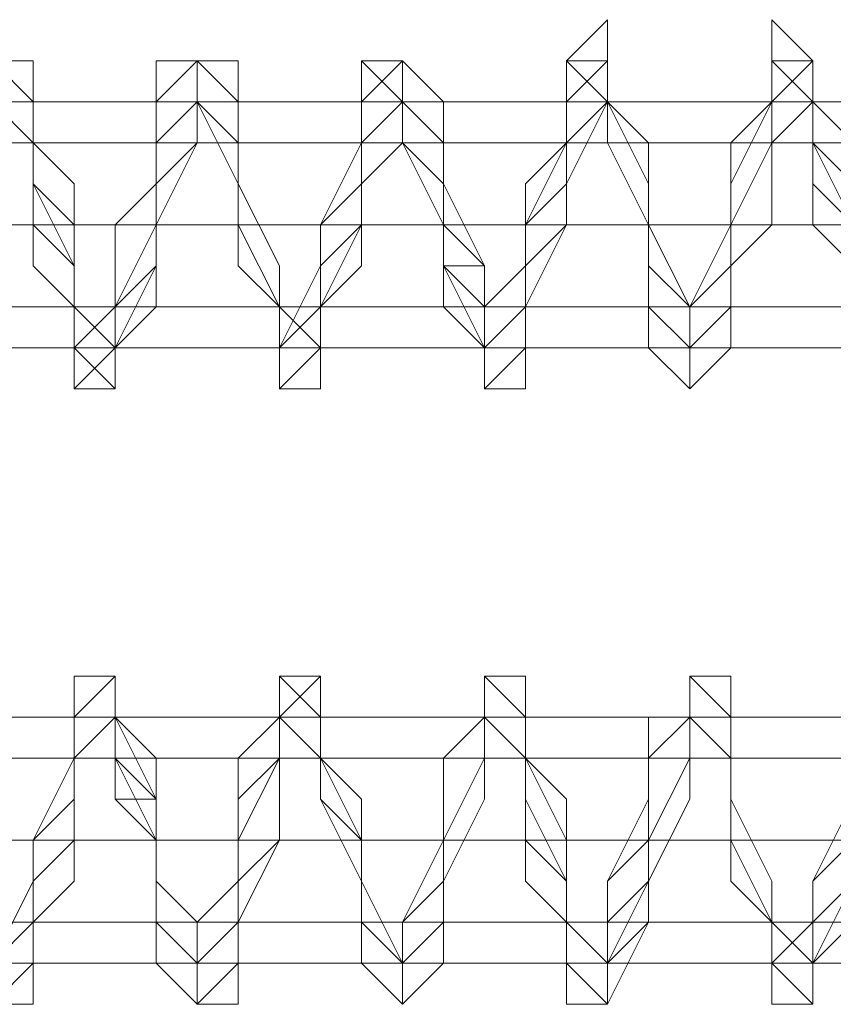
# Model space of a CAD drawing. Units: millimetres. Extents: x 359 to 7236, y -4243 to 1297.
# Drawn here: x 5661 to 5669, y -1990 to -1980 of the extents above; entities that cross this region are included whole.
import ezdxf

# ---------------------------------------------------------------- set-up
doc = ezdxf.new("R2010")
doc.units = ezdxf.units.MM

# ---------------------------------------------------------------- blocks, each defined once
blk = doc.blocks.new('WMF0')
at = {"color": 253, "lineweight": 0}
for points in [[(1331.6689, -613.7578), (1331.6029, -613.6258), (1331.6029, -613.5597), (1331.6029, -613.4937), (1331.5369, -613.4276), (1331.5369, -613.4937), (1331.5369, -613.5597), (1331.5369, -613.6258), (1331.4708, -613.7578), (1331.4708, -613.8239), (1331.4708, -613.956), (1331.4048, -614.022), (1331.3387, -613.956), (1331.3387, -613.8239), (1331.3387, -613.7578), (1331.3387, -613.6258), (1331.2727, -613.5597), (1331.2727, -613.4937), (1331.2727, -613.4276), (1331.2066, -613.4937), (1331.2066, -613.5597), (1331.2066, -613.6258), (1331.1406, -613.7578), (1331.1406, -613.8899), (1331.1406, -613.956), (1331.1406, -614.022), (1331.0745, -614.022), (1331.0745, -613.956), (1331.0085, -613.8239), (1331.0085, -613.6918), (1331.0085, -613.6258), (1330.9424, -613.5597), (1330.9424, -613.4937), (1330.8764, -613.4937), (1330.8764, -613.5597), (1330.8764, -613.6258), (1330.8764, -613.7578), (1330.8104, -613.8899), (1330.8104, -613.956), (1330.8104, -614.022), (1330.7443, -614.022), (1330.7443, -613.8899), (1330.6783, -613.8239), (1330.6783, -613.6918), (1330.6783, -613.6258), (1330.6783, -613.4937), (1330.6122, -613.4937), (1330.5462, -613.5597), (1330.5462, -613.6918), (1330.5462, -613.7578), (1330.4801, -613.8899), (1330.4801, -613.956), (1330.4801, -614.022), (1330.4141, -613.956), (1330.4141, -613.8899), (1330.4141, -613.8239), (1330.348, -613.6918), (1330.348, -613.6258), (1330.348, -613.4937), (1330.282, -613.4937)], [(1331.6689, -613.7578), (1331.6029, -613.6258), (1331.6029, -613.5597), (1331.6029, -613.4937), (1331.5369, -613.4937), (1331.5369, -613.5597), (1331.5369, -613.6258), (1331.4708, -613.7578), (1331.4708, -613.8239), (1331.4708, -613.956), (1331.4048, -613.956), (1331.4048, -614.022), (1331.4048, -613.956), (1331.4048, -613.8899), (1331.3387, -613.8239), (1331.3387, -613.7578), (1331.3387, -613.6258), (1331.2727, -613.5597), (1331.2727, -613.4937), (1331.2066, -613.4937), (1331.2066, -613.5597), (1331.2066, -613.6258), (1331.1406, -613.7578), (1331.1406, -613.8239), (1331.1406, -613.956), (1331.1406, -614.022), (1331.0745, -614.022), (1331.0745, -613.956), (1331.0745, -613.8899), (1331.0085, -613.8239), (1331.0085, -613.6918), (1331.0085, -613.6258), (1330.9424, -613.5597), (1330.9424, -613.4937), (1330.8764, -613.5597), (1330.8764, -613.6918), (1330.8764, -613.7578), (1330.8104, -613.8899), (1330.8104, -613.956), (1330.8104, -614.022), (1330.7443, -614.022), (1330.7443, -613.956), (1330.7443, -613.8899), (1330.7443, -613.8239), (1330.6783, -613.6918), (1330.6783, -613.6258), (1330.6783, -613.5597), (1330.6122, -613.4937), (1330.5462, -613.5597), (1330.5462, -613.6918), (1330.5462, -613.7578), (1330.4801, -613.8899), (1330.4801, -613.956), (1330.4801, -614.022), (1330.4141, -613.956), (1330.4141, -613.8899), (1330.4141, -613.8239), (1330.348, -613.6918), (1330.348, -613.6258), (1330.348, -613.5597), (1330.282, -613.4937)], [(1331.6689, -613.6258), (1331.6029, -613.5597), (1331.6029, -613.4937), (1331.5369, -613.4937), (1331.5369, -613.5597), (1331.5369, -613.6258), (1331.4708, -613.7578), (1331.4708, -613.8239), (1331.4708, -613.8899), (1331.4708, -613.956), (1331.4048, -613.956), (1331.4048, -613.8899), (1331.3387, -613.8239), (1331.3387, -613.7578), (1331.3387, -613.6258), (1331.2727, -613.5597), (1331.2727, -613.4937), (1331.2066, -613.4937), (1331.2066, -613.5597), (1331.2066, -613.6918), (1331.2066, -613.7578), (1331.1406, -613.8239), (1331.1406, -613.956), (1331.0745, -613.956), (1331.0745, -613.8899), (1331.0085, -613.8239), (1331.0085, -613.6918), (1331.0085, -613.6258), (1331.0085, -613.5597), (1330.9424, -613.4937), (1330.8764, -613.5597), (1330.8764, -613.6918), (1330.8764, -613.7578), (1330.8104, -613.8239), (1330.8104, -613.956), (1330.7443, -614.022), (1330.7443, -613.956), (1330.7443, -613.8899), (1330.7443, -613.8239), (1330.6783, -613.6918), (1330.6783, -613.6258), (1330.6783, -613.5597), (1330.6122, -613.4937), (1330.5462, -613.5597), (1330.5462, -613.6918), (1330.5462, -613.7578), (1330.5462, -613.8899), (1330.4801, -613.956), (1330.4801, -614.022), (1330.4141, -613.956), (1330.4141, -613.8899), (1330.4141, -613.8239), (1330.348, -613.6918), (1330.348, -613.6258), (1330.348, -613.5597), (1330.282, -613.4937)], [(1331.6689, -613.8239), (1331.6029, -613.7578), (1331.6029, -613.6258), (1331.6029, -613.5597), (1331.5369, -613.4937), (1331.5369, -613.5597), (1331.4708, -613.6918), (1331.4708, -613.7578), (1331.4708, -613.8239), (1331.4048, -613.8899), (1331.4048, -613.956), (1331.3387, -613.8899), (1331.3387, -613.8239), (1331.3387, -613.7578), (1331.2727, -613.6258), (1331.2727, -613.5597), (1331.2066, -613.4937), (1331.2066, -613.5597), (1331.2066, -613.6258), (1331.1406, -613.6918), (1331.1406, -613.7578), (1331.1406, -613.8239), (1331.1406, -613.8899), (1331.0745, -613.956), (1331.0085, -613.8899), (1331.0085, -613.8239), (1331.0085, -613.7578), (1330.9424, -613.6258), (1330.9424, -613.5597), (1330.8764, -613.4937), (1330.8764, -613.5597), (1330.8764, -613.6258), (1330.8764, -613.6918), (1330.8104, -613.7578), (1330.8104, -613.8239), (1330.8104, -613.8899), (1330.7443, -613.956), (1330.7443, -613.8899), (1330.6783, -613.8239), (1330.6783, -613.6918), (1330.6783, -613.6258), (1330.6122, -613.5597), (1330.5462, -613.5597), (1330.5462, -613.6258), (1330.5462, -613.6918), (1330.4801, -613.7578), (1330.4801, -613.8239), (1330.4801, -613.8899), (1330.4801, -613.956), (1330.4141, -613.956), (1330.4141, -613.8899), (1330.348, -613.8239), (1330.348, -613.6918), (1330.348, -613.6258), (1330.282, -613.5597)], [(1331.6689, -613.7578), (1331.6029, -613.6258), (1331.6029, -613.5597), (1331.6029, -613.4937), (1331.5369, -613.4937), (1331.5369, -613.5597), (1331.4708, -613.6258), (1331.4708, -613.7578), (1331.4708, -613.8239), (1331.4048, -613.8899), (1331.4048, -613.956), (1331.3387, -613.8899), (1331.3387, -613.8239), (1331.3387, -613.7578), (1331.2727, -613.6258), (1331.2727, -613.5597), (1331.2727, -613.4937), (1331.2066, -613.4937), (1331.2066, -613.5597), (1331.2066, -613.6918), (1331.1406, -613.7578), (1331.1406, -613.8239), (1331.1406, -613.8899), (1331.0745, -613.956), (1331.0085, -613.8899), (1331.0085, -613.8239), (1331.0085, -613.6918), (1330.9424, -613.6258), (1330.9424, -613.5597), (1330.9424, -613.4937), (1330.8764, -613.5597), (1330.8764, -613.6918), (1330.8104, -613.7578), (1330.8104, -613.8239), (1330.8104, -613.8899), (1330.7443, -613.956), (1330.7443, -613.8899), (1330.6783, -613.8239), (1330.6783, -613.6918), (1330.6783, -613.6258), (1330.6122, -613.5597), (1330.6122, -613.4937), (1330.5462, -613.5597), (1330.5462, -613.6258), (1330.5462, -613.6918), (1330.4801, -613.7578), (1330.4801, -613.8239), (1330.4801, -613.956), (1330.4141, -613.956), (1330.4141, -613.8899), (1330.348, -613.8239), (1330.348, -613.6918), (1330.348, -613.6258), (1330.282, -613.5597)], [(1331.6689, -613.7578), (1331.6029, -613.6258), (1331.6029, -613.5597), (1331.6029, -613.4937), (1331.5369, -613.4937), (1331.5369, -613.5597), (1331.4708, -613.6258), (1331.4708, -613.7578), (1331.4708, -613.8239), (1331.4708, -613.8899), (1331.4048, -613.956), (1331.3387, -613.8899), (1331.3387, -613.8239), (1331.3387, -613.7578), (1331.2727, -613.6258), (1331.2727, -613.5597), (1331.2727, -613.4937), (1331.2066, -613.4937), (1331.2066, -613.5597), (1331.2066, -613.6918), (1331.1406, -613.7578), (1331.1406, -613.8239), (1331.1406, -613.956), (1331.0745, -613.956), (1331.0085, -613.8899), (1331.0085, -613.8239), (1331.0085, -613.6918), (1331.0085, -613.6258), (1330.9424, -613.5597), (1330.9424, -613.4937), (1330.8764, -613.4937), (1330.8764, -613.5597), (1330.8764, -613.6918), (1330.8104, -613.7578), (1330.8104, -613.8239), (1330.8104, -613.956), (1330.7443, -614.022), (1330.7443, -613.956), (1330.7443, -613.8899), (1330.6783, -613.8239), (1330.6783, -613.6918), (1330.6783, -613.6258), (1330.6122, -613.5597), (1330.6122, -613.4937), (1330.5462, -613.4937), (1330.5462, -613.5597), (1330.5462, -613.6918), (1330.5462, -613.7578), (1330.4801, -613.8899), (1330.4801, -613.956), (1330.4141, -614.022), (1330.4141, -613.956), (1330.4141, -613.8899), (1330.348, -613.8239), (1330.348, -613.6918), (1330.348, -613.6258), (1330.348, -613.5597), (1330.282, -613.4937)], [(1331.6689, -613.7578), (1331.6029, -613.6258), (1331.6029, -613.5597), (1331.6029, -613.4937), (1331.5369, -613.4937), (1331.5369, -613.5597), (1331.4708, -613.6258), (1331.4708, -613.7578), (1331.4708, -613.8239), (1331.4708, -613.956), (1331.4048, -613.956), (1331.4048, -614.022), (1331.4048, -613.956), (1331.3387, -613.8899), (1331.3387, -613.8239), (1331.3387, -613.7578), (1331.2727, -613.6258), (1331.2727, -613.5597), (1331.2727, -613.4937), (1331.2066, -613.4937), (1331.2066, -613.5597), (1331.2066, -613.6258), (1331.1406, -613.7578), (1331.1406, -613.8239), (1331.1406, -613.956), (1331.0745, -614.022), (1331.0745, -613.956), (1331.0745, -613.8899), (1331.0085, -613.8239), (1331.0085, -613.6918), (1331.0085, -613.6258), (1330.9424, -613.5597), (1330.9424, -613.4937), (1330.8764, -613.4937), (1330.8764, -613.5597), (1330.8764, -613.6918), (1330.8104, -613.7578), (1330.8104, -613.8899), (1330.8104, -613.956), (1330.8104, -614.022), (1330.7443, -614.022), (1330.7443, -613.956), (1330.7443, -613.8899), (1330.6783, -613.8239), (1330.6783, -613.6918), (1330.6783, -613.6258), (1330.6122, -613.5597), (1330.6122, -613.4937), (1330.5462, -613.5597), (1330.5462, -613.6918), (1330.5462, -613.7578), (1330.4801, -613.8899), (1330.4801, -613.956), (1330.4801, -614.022), (1330.4141, -614.022), (1330.4141, -613.956), (1330.4141, -613.8899), (1330.4141, -613.8239), (1330.348, -613.6918), (1330.348, -613.6258), (1330.348, -613.5597), (1330.282, -613.4937)], [(1331.6689, -613.6258), (1331.6029, -613.5597), (1331.6029, -613.4937), (1331.5369, -613.4937), (1331.5369, -613.5597), (1331.5369, -613.6258), (1331.4708, -613.7578), (1331.4708, -613.8239), (1331.4708, -613.8899), (1331.4708, -613.956), (1331.4048, -613.956), (1331.4048, -613.8899), (1331.3387, -613.8239), (1331.3387, -613.7578), (1331.3387, -613.6258), (1331.2727, -613.5597), (1331.2727, -613.4937), (1331.2066, -613.5597), (1331.2066, -613.6918), (1331.2066, -613.7578), (1331.1406, -613.8239), (1331.1406, -613.8899), (1331.1406, -613.956), (1331.0745, -613.956), (1331.0745, -613.8899), (1331.0745, -613.8239), (1331.0085, -613.6918), (1331.0085, -613.6258), (1331.0085, -613.5597), (1330.9424, -613.4937), (1330.9424, -613.5597), (1330.8764, -613.5597), (1330.8764, -613.6918), (1330.8764, -613.7578), (1330.8104, -613.8239), (1330.8104, -613.8899), (1330.8104, -613.956), (1330.7443, -613.956), (1330.7443, -613.8899), (1330.7443, -613.8239), (1330.6783, -613.6918), (1330.6783, -613.6258), (1330.6783, -613.5597), (1330.6122, -613.4937), (1330.6122, -613.5597), (1330.5462, -613.6258), (1330.5462, -613.6918), (1330.5462, -613.7578), (1330.5462, -613.8239), (1330.4801, -613.956), (1330.4141, -613.956), (1330.4141, -613.8899), (1330.4141, -613.8239), (1330.348, -613.6918), (1330.348, -613.6258), (1330.348, -613.5597), (1330.348, -613.4937), (1330.282, -613.4937)], [(1331.6689, -613.6258), (1331.6029, -613.5597), (1331.6029, -613.4937), (1331.5369, -613.5597), (1331.5369, -613.6918), (1331.5369, -613.7578), (1331.4708, -613.8239), (1331.4708, -613.8899), (1331.4708, -613.956), (1331.4048, -613.956), (1331.4048, -613.8899), (1331.3387, -613.8239), (1331.3387, -613.7578), (1331.3387, -613.6258), (1331.2727, -613.5597), (1331.2727, -613.4937), (1331.2727, -613.5597), (1331.2066, -613.6258), (1331.2066, -613.6918), (1331.2066, -613.7578), (1331.1406, -613.8239), (1331.1406, -613.8899), (1331.1406, -613.956), (1331.0745, -613.956), (1331.0745, -613.8899), (1331.0745, -613.8239), (1331.0085, -613.7578), (1331.0085, -613.6258), (1331.0085, -613.5597), (1330.9424, -613.5597), (1330.9424, -613.4937), (1330.9424, -613.5597), (1330.8764, -613.6258), (1330.8764, -613.6918), (1330.8764, -613.7578), (1330.8764, -613.8239), (1330.8104, -613.8899), (1330.8104, -613.956), (1330.7443, -613.956), (1330.7443, -613.8899), (1330.7443, -613.8239), (1330.6783, -613.6918), (1330.6783, -613.6258), (1330.6783, -613.5597), (1330.6122, -613.5597), (1330.6122, -613.6258), (1330.5462, -613.6918), (1330.5462, -613.7578), (1330.5462, -613.8239), (1330.4801, -613.8899), (1330.4801, -613.956), (1330.4141, -613.956), (1330.4141, -613.8899), (1330.4141, -613.8239), (1330.4141, -613.6918), (1330.348, -613.6258), (1330.348, -613.5597), (1330.282, -613.5597)], [(1331.6689, -613.7578), (1331.6029, -613.6918), (1331.6029, -613.5597), (1331.5369, -613.5597), (1331.4708, -613.6918), (1331.4708, -613.7578), (1331.4048, -613.8899), (1331.4048, -613.956), (1331.3387, -613.956), (1331.3387, -613.8239), (1331.3387, -613.7578), (1331.2727, -613.6258), (1331.2727, -613.5597), (1331.2066, -613.5597), (1331.2066, -613.6258), (1331.1406, -613.6918), (1331.1406, -613.8239), (1331.0745, -613.8899), (1331.0745, -613.956), (1331.0745, -613.8899), (1331.0085, -613.8239), (1331.0085, -613.6918), (1330.9424, -613.6258), (1330.9424, -613.5597), (1330.8764, -613.5597), (1330.8764, -613.6258), (1330.8104, -613.7578), (1330.8104, -613.8239), (1330.7443, -613.956), (1330.7443, -613.8899), (1330.6783, -613.7578), (1330.6783, -613.6918), (1330.6122, -613.5597), (1330.5462, -613.5597), (1330.5462, -613.6918), (1330.4801, -613.7578), (1330.4801, -613.8899), (1330.4141, -613.956), (1330.4141, -613.8239), (1330.348, -613.7578), (1330.348, -613.6258), (1330.282, -613.5597)], [(1330.282, -613.5597), (1330.348, -613.5597), (1330.348, -613.6918), (1330.4141, -613.7578), (1330.4141, -613.8899), (1330.4801, -613.956), (1330.5462, -613.8239), (1330.5462, -613.7578), (1330.6122, -613.6258), (1330.6122, -613.5597), (1330.6783, -613.6258), (1330.6783, -613.6918), (1330.7443, -613.8239), (1330.7443, -613.8899), (1330.8104, -613.956), (1330.8104, -613.8899), (1330.8764, -613.8239), (1330.8764, -613.6918), (1330.9424, -613.6258), (1330.9424, -613.5597), (1331.0085, -613.6258), (1331.0085, -613.7578), (1331.0745, -613.8239), (1331.0745, -613.956), (1331.1406, -613.956), (1331.1406, -613.8899), (1331.2066, -613.7578), (1331.2066, -613.6918), (1331.2727, -613.5597), (1331.3387, -613.6918), (1331.3387, -613.7578), (1331.4048, -613.8899), (1331.4048, -613.956), (1331.4708, -613.8899), (1331.4708, -613.8239), (1331.5369, -613.7578), (1331.5369, -613.6258), (1331.6029, -613.5597), (1331.6029, -613.6258), (1331.6689, -613.6918)], [(1330.282, -613.5597), (1330.6122, -613.5597)], [(1330.6122, -613.5597), (1330.8764, -613.5597)], [(1330.9424, -613.5597), (1331.2066, -613.5597)], [(1331.2727, -613.5597), (1331.5369, -613.5597)], [(1331.6029, -613.5597), (1331.8671, -613.5597)], [(1330.282, -613.6258), (1330.5462, -613.6258)], [(1330.348, -613.6258), (1330.6122, -613.6258)], [(1330.6122, -613.6258), (1330.8764, -613.6258)], [(1330.6783, -613.6258), (1330.9424, -613.6258)], [(1330.9424, -613.6258), (1331.2066, -613.6258)], [(1331.0085, -613.6258), (1331.2727, -613.6258)], [(1331.2066, -613.6258), (1331.5369, -613.6258)], [(1331.3387, -613.6258), (1331.6029, -613.6258)], [(1331.5369, -613.6258), (1331.801, -613.6258)], [(1331.6029, -613.6258), (1331.9331, -613.6258)], [(1330.0839, -613.7578), (1330.348, -613.7578)], [(1330.2159, -613.7578), (1330.4801, -613.7578)], [(1330.4141, -613.7578), (1330.6783, -613.7578)], [(1330.5462, -613.7578), (1330.8104, -613.7578)], [(1330.7443, -613.7578), (1331.0085, -613.7578)], [(1330.8764, -613.7578), (1331.1406, -613.7578)], [(1331.0085, -613.7578), (1331.3387, -613.7578)], [(1331.2066, -613.7578), (1331.4708, -613.7578)], [(1331.3387, -613.7578), (1331.6029, -613.7578)], [(1331.5369, -613.7578), (1331.801, -613.7578)], [(1331.0085, -613.8239), (1331.0745, -613.8239)], [(1330.0839, -613.8899), (1330.4141, -613.8899)], [(1330.2159, -613.8899), (1330.4801, -613.8899)], [(1330.4141, -613.8899), (1330.7443, -613.8899)], [(1330.5462, -613.8899), (1330.8104, -613.8899)], [(1330.7443, -613.8899), (1331.0085, -613.8899)], [(1330.8104, -613.8899), (1331.1406, -613.8899)], [(1331.0745, -613.8899), (1331.3387, -613.8899)], [(1331.1406, -613.8899), (1331.4048, -613.8899)], [(1331.4048, -613.8899), (1331.6689, -613.8899)], [(1331.4708, -613.8899), (1331.735, -613.8899)], [(1330.1499, -613.956), (1330.4141, -613.956)], [(1330.4801, -613.956), (1330.7443, -613.956)], [(1330.8104, -613.956), (1331.0745, -613.956)], [(1331.1406, -613.956), (1331.4048, -613.956)], [(1331.4048, -613.956), (1331.735, -613.956)], [(1330.282, -615.0127), (1330.348, -615.0127), (1330.348, -614.9467), (1330.348, -614.8146), (1330.348, -614.7485), (1330.4141, -614.6164), (1330.4141, -614.5504), (1330.4141, -614.4843), (1330.4801, -614.4843), (1330.4801, -614.5504), (1330.5462, -614.6825), (1330.5462, -614.7485), (1330.5462, -614.8806), (1330.6122, -614.9467), (1330.6122, -615.0127), (1330.6783, -614.9467), (1330.6783, -614.8146), (1330.6783, -614.7485), (1330.7443, -614.6164), (1330.7443, -614.5504), (1330.7443, -614.4843), (1330.8104, -614.4843), (1330.8104, -614.5504), (1330.8104, -614.6825), (1330.8764, -614.8146), (1330.8764, -614.8806), (1330.8764, -614.9467), (1330.9424, -615.0127), (1331.0085, -614.9467), (1331.0085, -614.8146), (1331.0085, -614.7485), (1331.0085, -614.6164), (1331.0745, -614.5504), (1331.0745, -614.4843), (1331.1406, -614.4843), (1331.1406, -614.6164), (1331.1406, -614.6825), (1331.2066, -614.8146), (1331.2066, -614.8806), (1331.2066, -614.9467), (1331.2727, -615.0127), (1331.2727, -614.9467), (1331.3387, -614.8146), (1331.3387, -614.6825), (1331.3387, -614.6164), (1331.4048, -614.5504), (1331.4048, -614.4843), (1331.4708, -614.4843), (1331.4708, -614.6164), (1331.4708, -614.6825), (1331.5369, -614.8146), (1331.5369, -614.8806), (1331.5369, -614.9467), (1331.5369, -615.0127), (1331.6029, -615.0127), (1331.6029, -614.9467), (1331.6689, -614.8146)], [(1330.282, -615.0127), (1330.348, -615.0127), (1330.348, -614.9467), (1330.348, -614.8146), (1330.348, -614.7485), (1330.4141, -614.6164), (1330.4141, -614.5504), (1330.4141, -614.4843), (1330.4801, -614.4843), (1330.4801, -614.5504), (1330.4801, -614.6164), (1330.5462, -614.6825), (1330.5462, -614.7485), (1330.5462, -614.8806), (1330.5462, -614.9467), (1330.6122, -615.0127), (1330.6783, -614.9467), (1330.6783, -614.8146), (1330.6783, -614.7485), (1330.7443, -614.6164), (1330.7443, -614.5504), (1330.7443, -614.4843), (1330.8104, -614.5504), (1330.8104, -614.6164), (1330.8104, -614.6825), (1330.8764, -614.8146), (1330.8764, -614.8806), (1330.8764, -614.9467), (1330.9424, -615.0127), (1331.0085, -614.9467), (1331.0085, -614.8146), (1331.0085, -614.7485), (1331.0085, -614.6164), (1331.0745, -614.5504), (1331.0745, -614.4843), (1331.1406, -614.5504), (1331.1406, -614.6164), (1331.1406, -614.6825), (1331.2066, -614.8146), (1331.2066, -614.8806), (1331.2066, -614.9467), (1331.2066, -615.0127), (1331.2727, -615.0127), (1331.2727, -614.8806), (1331.3387, -614.8146), (1331.3387, -614.6825), (1331.3387, -614.6164), (1331.4048, -614.5504), (1331.4048, -614.4843), (1331.4708, -614.5504), (1331.4708, -614.6164), (1331.4708, -614.6825), (1331.4708, -614.8146), (1331.5369, -614.8806), (1331.5369, -614.9467), (1331.5369, -615.0127), (1331.6029, -615.0127), (1331.6029, -614.9467), (1331.6029, -614.8806), (1331.6689, -614.8146)], [(1330.282, -615.0127), (1330.348, -614.9467), (1330.348, -614.8146), (1330.348, -614.7485), (1330.4141, -614.6164), (1330.4141, -614.5504), (1330.4801, -614.4843), (1330.4801, -614.5504), (1330.4801, -614.6164), (1330.4801, -614.6825), (1330.5462, -614.7485), (1330.5462, -614.8806), (1330.5462, -614.9467), (1330.6122, -615.0127), (1330.6122, -614.9467), (1330.6783, -614.9467), (1330.6783, -614.8146), (1330.6783, -614.7485), (1330.6783, -614.6164), (1330.7443, -614.5504), (1330.7443, -614.4843), (1330.8104, -614.5504), (1330.8104, -614.6164), (1330.8104, -614.6825), (1330.8764, -614.8146), (1330.8764, -614.8806), (1330.8764, -614.9467), (1330.9424, -615.0127), (1330.9424, -614.9467), (1330.9424, -614.8806), (1331.0085, -614.8146), (1331.0085, -614.7485), (1331.0085, -614.6164), (1331.0745, -614.5504), (1331.0745, -614.4843), (1331.1406, -614.5504), (1331.1406, -614.6164), (1331.1406, -614.6825), (1331.2066, -614.8146), (1331.2066, -614.8806), (1331.2066, -614.9467), (1331.2066, -615.0127), (1331.2727, -615.0127), (1331.2727, -614.9467), (1331.2727, -614.8806), (1331.3387, -614.8146), (1331.3387, -614.7485), (1331.3387, -614.6164), (1331.4048, -614.5504), (1331.4048, -614.4843), (1331.4048, -614.5504), (1331.4708, -614.6164), (1331.4708, -614.6825), (1331.4708, -614.8146), (1331.5369, -614.8806), (1331.5369, -614.9467), (1331.5369, -615.0127), (1331.6029, -615.0127), (1331.6029, -614.9467), (1331.6029, -614.8806), (1331.6029, -614.8146), (1331.6689, -614.6825)], [(1330.282, -614.9467), (1330.348, -614.8806), (1330.348, -614.8146), (1330.348, -614.7485), (1330.4141, -614.6825), (1330.4141, -614.5504), (1330.4801, -614.5504), (1330.4801, -614.6164), (1330.4801, -614.6825), (1330.5462, -614.7485), (1330.5462, -614.8806), (1330.5462, -614.9467), (1330.6122, -614.9467), (1330.6122, -615.0127), (1330.6122, -614.9467), (1330.6783, -614.8806), (1330.6783, -614.8146), (1330.6783, -614.7485), (1330.6783, -614.6164), (1330.7443, -614.5504), (1330.8104, -614.5504), (1330.8104, -614.6164), (1330.8104, -614.6825), (1330.8764, -614.7485), (1330.8764, -614.8806), (1330.8764, -614.9467), (1330.9424, -614.9467), (1330.9424, -615.0127), (1330.9424, -614.9467), (1330.9424, -614.8806), (1331.0085, -614.8146), (1331.0085, -614.7485), (1331.0085, -614.6164), (1331.0745, -614.5504), (1331.1406, -614.5504), (1331.1406, -614.6164), (1331.1406, -614.6825), (1331.1406, -614.8146), (1331.2066, -614.8806), (1331.2066, -614.9467), (1331.2727, -615.0127), (1331.2727, -614.9467), (1331.2727, -614.8806), (1331.3387, -614.8146), (1331.3387, -614.7485), (1331.3387, -614.6164), (1331.3387, -614.5504), (1331.4048, -614.5504), (1331.4708, -614.6164), (1331.4708, -614.6825), (1331.4708, -614.8146), (1331.5369, -614.8806), (1331.5369, -614.9467), (1331.6029, -615.0127), (1331.6029, -614.9467), (1331.6029, -614.8806), (1331.6029, -614.8146), (1331.6689, -614.6825)], [(1330.282, -615.0127), (1330.348, -614.9467), (1330.348, -614.8806), (1330.348, -614.8146), (1330.4141, -614.7485), (1330.4141, -614.6825), (1330.4141, -614.5504), (1330.4801, -614.5504), (1330.4801, -614.6164), (1330.5462, -614.6825), (1330.5462, -614.7485), (1330.5462, -614.8806), (1330.6122, -614.9467), (1330.6122, -615.0127), (1330.6783, -614.9467), (1330.6783, -614.8806), (1330.6783, -614.8146), (1330.7443, -614.7485), (1330.7443, -614.6164), (1330.7443, -614.5504), (1330.8104, -614.5504), (1330.8104, -614.6164), (1330.8764, -614.6825), (1330.8764, -614.7485), (1330.8764, -614.8806), (1330.9424, -614.9467), (1330.9424, -615.0127), (1330.9424, -614.9467), (1331.0085, -614.8806), (1331.0085, -614.8146), (1331.0085, -614.7485), (1331.0745, -614.6164), (1331.0745, -614.5504), (1331.1406, -614.5504), (1331.1406, -614.6164), (1331.2066, -614.6825), (1331.2066, -614.8146), (1331.2066, -614.8806), (1331.2066, -614.9467), (1331.2727, -614.9467), (1331.2727, -615.0127), (1331.2727, -614.9467), (1331.3387, -614.8806), (1331.3387, -614.8146), (1331.3387, -614.7485), (1331.4048, -614.6164), (1331.4048, -614.5504), (1331.4708, -614.5504), (1331.4708, -614.6164), (1331.4708, -614.6825), (1331.5369, -614.8146), (1331.5369, -614.8806), (1331.5369, -614.9467), (1331.6029, -614.9467), (1331.6029, -615.0127), (1331.6029, -614.9467), (1331.6689, -614.8806)], [(1330.282, -615.0127), (1330.348, -615.0127), (1330.348, -614.9467), (1330.348, -614.8146), (1330.4141, -614.7485), (1330.4141, -614.6164), (1330.4141, -614.5504), (1330.4801, -614.4843), (1330.4801, -614.5504), (1330.4801, -614.6164), (1330.5462, -614.6825), (1330.5462, -614.7485), (1330.5462, -614.8806), (1330.6122, -614.9467), (1330.6122, -615.0127), (1330.6783, -614.9467), (1330.6783, -614.8146), (1330.6783, -614.7485), (1330.7443, -614.6164), (1330.7443, -614.5504), (1330.8104, -614.4843), (1330.8104, -614.5504), (1330.8104, -614.6164), (1330.8764, -614.6825), (1330.8764, -614.8146), (1330.8764, -614.8806), (1330.9424, -614.9467), (1330.9424, -615.0127), (1330.9424, -614.9467), (1331.0085, -614.8806), (1331.0085, -614.8146), (1331.0085, -614.7485), (1331.0745, -614.6164), (1331.0745, -614.5504), (1331.0745, -614.4843), (1331.1406, -614.4843), (1331.1406, -614.5504), (1331.1406, -614.6164), (1331.1406, -614.6825), (1331.2066, -614.8146), (1331.2066, -614.8806), (1331.2066, -614.9467), (1331.2727, -615.0127), (1331.2727, -614.9467), (1331.3387, -614.8806), (1331.3387, -614.8146), (1331.3387, -614.7485), (1331.3387, -614.6164), (1331.4048, -614.5504), (1331.4048, -614.4843), (1331.4708, -614.5504), (1331.4708, -614.6164), (1331.4708, -614.6825), (1331.5369, -614.8146), (1331.5369, -614.8806), (1331.5369, -614.9467), (1331.6029, -615.0127), (1331.6029, -614.9467), (1331.6029, -614.8806), (1331.6689, -614.8146)], [(1330.282, -615.0127), (1330.348, -615.0127), (1330.348, -614.9467), (1330.348, -614.8146), (1330.4141, -614.7485), (1330.4141, -614.6164), (1330.4141, -614.5504), (1330.4141, -614.4843), (1330.4801, -614.4843), (1330.4801, -614.5504), (1330.4801, -614.6164), (1330.5462, -614.6825), (1330.5462, -614.7485), (1330.5462, -614.8806), (1330.6122, -614.9467), (1330.6122, -615.0127), (1330.6783, -615.0127), (1330.6783, -614.9467), (1330.6783, -614.8146), (1330.6783, -614.7485), (1330.7443, -614.6164), (1330.7443, -614.5504), (1330.7443, -614.4843), (1330.8104, -614.4843), (1330.8104, -614.5504), (1330.8104, -614.6164), (1330.8764, -614.6825), (1330.8764, -614.8146), (1330.8764, -614.8806), (1330.8764, -614.9467), (1330.9424, -615.0127), (1331.0085, -614.9467), (1331.0085, -614.8146), (1331.0085, -614.7485), (1331.0745, -614.6164), (1331.0745, -614.5504), (1331.0745, -614.4843), (1331.1406, -614.5504), (1331.1406, -614.6164), (1331.1406, -614.6825), (1331.2066, -614.8146), (1331.2066, -614.8806), (1331.2066, -614.9467), (1331.2727, -615.0127), (1331.3387, -614.8806), (1331.3387, -614.8146), (1331.3387, -614.6825), (1331.3387, -614.6164), (1331.4048, -614.5504), (1331.4048, -614.4843), (1331.4708, -614.5504), (1331.4708, -614.6164), (1331.4708, -614.6825), (1331.5369, -614.8146), (1331.5369, -614.8806), (1331.5369, -614.9467), (1331.5369, -615.0127), (1331.6029, -615.0127), (1331.6029, -614.9467), (1331.6029, -614.8806), (1331.6689, -614.8146)], [(1331.6689, -614.6825), (1331.6029, -614.8146), (1331.6029, -614.8806), (1331.5369, -614.9467), (1331.5369, -614.8806), (1331.4708, -614.7485), (1331.4708, -614.6164), (1331.4048, -614.5504), (1331.3387, -614.6164), (1331.3387, -614.6825), (1331.2727, -614.8146), (1331.2727, -614.9467), (1331.2066, -614.9467), (1331.2066, -614.8146), (1331.1406, -614.7485), (1331.1406, -614.6164), (1331.0745, -614.5504), (1331.0085, -614.6164), (1331.0085, -614.7485), (1330.9424, -614.8806), (1330.9424, -614.9467), (1330.8764, -614.9467), (1330.8764, -614.8806), (1330.8764, -614.8146), (1330.8104, -614.6825), (1330.8104, -614.6164), (1330.7443, -614.5504), (1330.7443, -614.6164), (1330.6783, -614.6825), (1330.6783, -614.8146), (1330.6122, -614.8806), (1330.6122, -614.9467), (1330.5462, -614.9467), (1330.5462, -614.8806), (1330.5462, -614.7485), (1330.4801, -614.6164), (1330.4801, -614.5504), (1330.4141, -614.5504), (1330.4141, -614.6164), (1330.348, -614.7485), (1330.348, -614.8146), (1330.282, -614.9467)], [(1330.282, -614.9467), (1330.348, -614.9467), (1330.348, -614.8806), (1330.4141, -614.8146), (1330.4141, -614.6825), (1330.4141, -614.6164), (1330.4801, -614.5504), (1330.4801, -614.6164), (1330.5462, -614.6825), (1330.5462, -614.8146), (1330.6122, -614.8806), (1330.6122, -614.9467), (1330.6783, -614.9467), (1330.6783, -614.8806), (1330.7443, -614.7485), (1330.7443, -614.6164), (1330.7443, -614.5504), (1330.8104, -614.5504), (1330.8104, -614.6164), (1330.8764, -614.7485), (1330.8764, -614.8146), (1330.9424, -614.9467), (1331.0085, -614.9467), (1331.0085, -614.8146), (1331.0745, -614.6825), (1331.0745, -614.6164), (1331.0745, -614.5504), (1331.1406, -614.5504), (1331.1406, -614.6164), (1331.2066, -614.7485), (1331.2066, -614.8806), (1331.2727, -614.9467), (1331.3387, -614.8806), (1331.3387, -614.8146), (1331.4048, -614.6825), (1331.4048, -614.6164), (1331.4048, -614.5504), (1331.4708, -614.6164), (1331.4708, -614.6825), (1331.5369, -614.8146), (1331.5369, -614.8806), (1331.6029, -614.9467), (1331.6689, -614.8806)], [(1330.282, -614.9467), (1330.348, -614.8806), (1330.348, -614.8146), (1330.348, -614.7485), (1330.4141, -614.6825), (1330.4141, -614.6164), (1330.4141, -614.5504), (1330.4801, -614.5504), (1330.4801, -614.6164), (1330.4801, -614.6825), (1330.5462, -614.7485), (1330.5462, -614.8806), (1330.5462, -614.9467), (1330.6122, -614.9467), (1330.6122, -614.8806), (1330.6783, -614.8146), (1330.6783, -614.7485), (1330.6783, -614.6825), (1330.7443, -614.6164), (1330.7443, -614.5504), (1330.8104, -614.5504), (1330.8104, -614.6164), (1330.8104, -614.6825), (1330.8764, -614.7485), (1330.8764, -614.8806), (1330.8764, -614.9467), (1330.9424, -614.9467), (1330.9424, -614.8806), (1331.0085, -614.8146), (1331.0085, -614.7485), (1331.0085, -614.6164), (1331.0745, -614.6164), (1331.0745, -614.5504), (1331.1406, -614.6164), (1331.1406, -614.6825), (1331.1406, -614.8146), (1331.2066, -614.8806), (1331.2066, -614.9467), (1331.2727, -614.9467), (1331.2727, -614.8806), (1331.2727, -614.8146), (1331.3387, -614.7485), (1331.3387, -614.6164), (1331.3387, -614.5504), (1331.4048, -614.5504), (1331.4708, -614.6164), (1331.4708, -614.6825), (1331.4708, -614.8146), (1331.5369, -614.8806), (1331.5369, -614.9467), (1331.6029, -614.9467), (1331.6029, -614.8806), (1331.6029, -614.8146), (1331.6689, -614.7485)], [(1330.282, -614.9467), (1330.348, -614.9467), (1330.348, -614.8806), (1330.348, -614.8146), (1330.4141, -614.7485), (1330.4141, -614.6825), (1330.4141, -614.6164), (1330.4801, -614.5504), (1330.5462, -614.6164), (1330.5462, -614.6825), (1330.5462, -614.7485), (1330.5462, -614.8806), (1330.6122, -614.9467), (1330.6783, -614.9467), (1330.6783, -614.8806), (1330.6783, -614.8146), (1330.7443, -614.7485), (1330.7443, -614.6825), (1330.7443, -614.6164), (1330.7443, -614.5504), (1330.8104, -614.5504), (1330.8104, -614.6164), (1330.8764, -614.6825), (1330.8764, -614.7485), (1330.8764, -614.8806), (1330.9424, -614.9467), (1331.0085, -614.9467), (1331.0085, -614.8806), (1331.0085, -614.8146), (1331.0085, -614.7485), (1331.0745, -614.6164), (1331.0745, -614.5504), (1331.1406, -614.5504), (1331.1406, -614.6164), (1331.2066, -614.6825), (1331.2066, -614.8146), (1331.2066, -614.8806), (1331.2727, -614.9467), (1331.3387, -614.8806), (1331.3387, -614.8146), (1331.3387, -614.7485), (1331.4048, -614.6164), (1331.4048, -614.5504), (1331.4708, -614.5504), (1331.4708, -614.6164), (1331.4708, -614.6825), (1331.5369, -614.8146), (1331.5369, -614.8806), (1331.5369, -614.9467), (1331.6029, -614.9467), (1331.6689, -614.8806)], [(1330.4141, -614.5504), (1330.1499, -614.5504)], [(1330.7443, -614.5504), (1330.4801, -614.5504)], [(1331.0745, -614.5504), (1330.8104, -614.5504)], [(1331.4048, -614.5504), (1331.1406, -614.5504)], [(1331.735, -614.5504), (1331.4048, -614.5504)], [(1330.4141, -614.6164), (1330.0839, -614.6164)], [(1330.4801, -614.6164), (1330.2159, -614.6164)], [(1330.7443, -614.6164), (1330.4141, -614.6164)], [(1330.8104, -614.6164), (1330.5462, -614.6164)], [(1331.0085, -614.6164), (1330.7443, -614.6164)], [(1331.1406, -614.6164), (1330.8104, -614.6164)], [(1331.3387, -614.6164), (1331.0745, -614.6164)], [(1331.4048, -614.6164), (1331.1406, -614.6164)], [(1331.6689, -614.6164), (1331.4048, -614.6164)], [(1331.735, -614.6164), (1331.4708, -614.6164)], [(1330.5462, -614.6825), (1330.4801, -614.6825)], [(1330.348, -614.7485), (1330.0839, -614.7485)], [(1330.5462, -614.7485), (1330.2159, -614.7485)], [(1330.6783, -614.7485), (1330.4141, -614.7485)], [(1330.8104, -614.7485), (1330.5462, -614.7485)], [(1331.0085, -614.7485), (1330.7443, -614.7485)], [(1331.1406, -614.7485), (1330.8764, -614.7485)], [(1331.3387, -614.7485), (1331.0085, -614.7485)], [(1331.4708, -614.7485), (1331.2066, -614.7485)], [(1331.6029, -614.7485), (1331.3387, -614.7485)], [(1331.801, -614.7485), (1331.5369, -614.7485)], [(1330.5462, -614.8806), (1330.282, -614.8806)], [(1330.6122, -614.8806), (1330.348, -614.8806)], [(1330.8764, -614.8806), (1330.6122, -614.8806)], [(1330.9424, -614.8806), (1330.6783, -614.8806)], [(1331.2066, -614.8806), (1330.9424, -614.8806)], [(1331.2727, -614.8806), (1331.0085, -614.8806)], [(1331.5369, -614.8806), (1331.2066, -614.8806)], [(1331.6029, -614.8806), (1331.3387, -614.8806)], [(1331.8671, -614.8806), (1331.5369, -614.8806)], [(1330.6122, -614.9467), (1330.348, -614.9467)], [(1330.9424, -614.9467), (1330.6122, -614.9467)], [(1331.2066, -614.9467), (1330.9424, -614.9467)], [(1331.5369, -614.9467), (1331.2727, -614.9467)], [(1331.5369, -615.0127), (1331.5369, -614.9467)], [(1331.5369, -614.9467), (1331.5369, -615.0127)], [(1331.8671, -614.9467), (1331.6029, -614.9467)]]:
    blk.add_lwpolyline(points, dxfattribs=at)

msp = doc.modelspace()

# ---------------------------------------------------------------- block references
at = {"xscale": 6.25423346127, "yscale": 6.25423346127, "zscale": 6.25423346127}
msp.add_blockref('WMF0', (-2659.494, 1856.375), dxfattribs=at)

doc.saveas('drawing.dxf')
